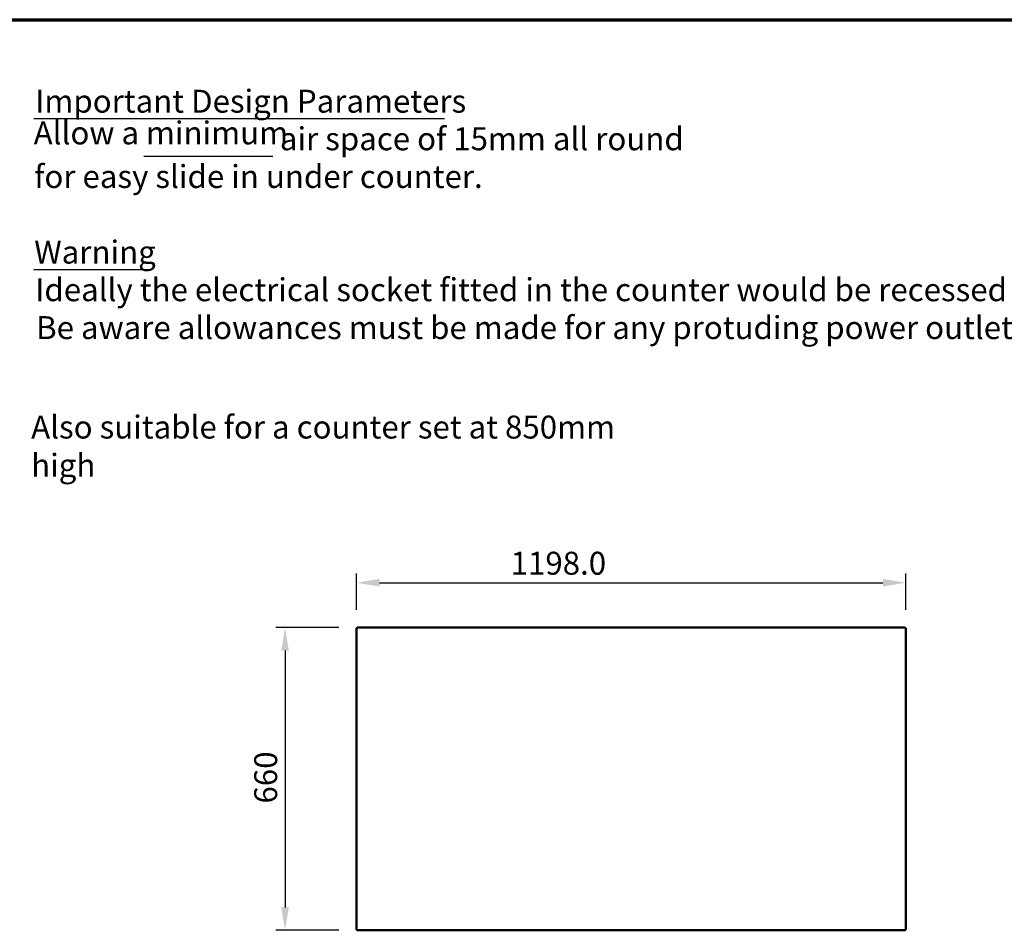
# Model space of a CAD drawing. Units: millimetres. Extents: x 65 to 5842, y 100 to 4100.
# Drawn here: x 2105 to 4253, y 2113 to 4100 of the extents above; entities that cross this region are included whole.
import ezdxf

# ---------------------------------------------------------------- set-up
doc = ezdxf.new("R2010")
doc.units = ezdxf.units.MM
doc.header["$LTSCALE"] = 20
for name, color, linetype, lineweight in [('Border (ISO)', 7, 'Continuous', 70), ('Dimension (ISO)', 7, 'Continuous', 25), ('Symbol (ISO)', 7, 'Continuous', 25), ('Visible (ISO)', 7, 'Continuous', 50)]:
    doc.layers.add(name, color=color, linetype=linetype, lineweight=lineweight)
doc.styles.add('Note Text (ISO)', font='tahoma.ttf')
doc.styles.add('Text Style138', font='tahoma.ttf')
doc.dimstyles.new('Default (ISO)', dxfattribs={"dimscale": 20, "dimtxt": 2.5, "dimasz": 2.5, "dimexe": 1, "dimexo": 2, "dimgap": 0.762, "dimtad": 1, "dimtoh": 1, "dimdec": 1, "dimrnd": 1e-08, "dimzin": 0, "dimdsep": 46, "dimtxsty": 'Note Text (ISO)', "dimcen": 0.09, "dimdle": 10, "dimclrd": 256, "dimclre": 256, "dimclrt": 256, "dimadec": 1, "dimazin": 0, "dimtfac": 1.40208, "dimtmove": 0, "dimatfit": 3, "dimfxl": 1, "dimtolj": 1, "dimtzin": 0, "dimlwd": -1, "dimlwe": -1, "dimarcsym": 0})

# ---------------------------------------------------------------- blocks, each defined once
blk = doc.blocks.new('Borders Default Border')
at = {"layer": 'Border (ISO)', "flags": 128}
blk.add_lwpolyline([(5, 5), (5, 205), (292, 205), (292, 5), (5, 5)], dxfattribs=at)
blk = doc.blocks.new('*D11')
at = {"layer": 'Defpoints', "color": 0, "transparency": 16777216}
for p in [(2841.4, 2773.7), (2683.9, 2113.4), (2841.4, 2113.4)]:
    blk.add_point(p, dxfattribs=at)
at = {"layer": 'Dimension (ISO)', "transparency": 16777216}
for p, q in [((2801.4, 2773.7), (2663.9, 2773.7)), ((2683.9, 2723.7), (2683.9, 2163.4)), ((2801.4, 2113.4), (2663.9, 2113.4))]:
    blk.add_line(p, q, dxfattribs=at)
for points in [[(2675.6, 2723.7), (2692.2, 2723.7), (2683.9, 2773.7)], [(2675.6, 2163.4), (2692.2, 2163.4), (2683.9, 2113.4)]]:
    blk.add_solid(points, dxfattribs=at)
at = {"layer": 'Dimension (ISO)', "transparency": 16777216, "insert": (2616.6, 2390), "char_height": 50, "attachment_point": 1, "rotation": 90, "style": 'Note Text (ISO)'}
blk.add_mtext('\\A1;660', dxfattribs=at)
blk = doc.blocks.new('*D12')
at = {"layer": 'Defpoints', "color": 0, "transparency": 16777216}
for p in [(4038, 2871.6), (2840, 2772.3), (4038, 2772.3)]:
    blk.add_point(p, dxfattribs=at)
at = {"layer": 'Dimension (ISO)', "transparency": 16777216}
for p, q in [((2840, 2812.3), (2840, 2891.6)), ((4038, 2812.3), (4038, 2891.6)), ((2890, 2871.6), (3988, 2871.6))]:
    blk.add_line(p, q, dxfattribs=at)
for points in [[(2890, 2880), (2890, 2863.3), (2840, 2871.6)], [(3988, 2880), (3988, 2863.3), (4038, 2871.6)]]:
    blk.add_solid(points, dxfattribs=at)
at = {"layer": 'Dimension (ISO)', "transparency": 16777216, "insert": (3175.9, 2939.2), "char_height": 50, "attachment_point": 1, "style": 'Note Text (ISO)'}
blk.add_mtext('\\A1;1198.0', dxfattribs=at)

msp = doc.modelspace()

# ---------------------------------------------------------------- linework, layer by layer
at = {"layer": 'Symbol (ISO)', "lineweight": 25}
for p, q in [((2135.85, 3884.47), (3031.84, 3884.47)), ((2375.92, 3802.15), (2657.24, 3802.15)), ((2135.85, 3555.18), (2389.13, 3555.18))]:
    msp.add_line(p, q, dxfattribs=at)
at = {"layer": 'Visible (ISO)'}
for p, q in [((2841.22, 2772.33), (2840.02, 2772.33)), ((2840.02, 2114.71), (2840.02, 2772.33)), ((2841.37, 2772.47), (2841.37, 2773.67)), ((2841.37, 2773.67), (4036.68, 2773.67)), ((4036.68, 2772.47), (4036.68, 2773.67)), ((4036.82, 2772.33), (4038.02, 2772.33)), ((4038.02, 2772.33), (4038.02, 2114.71)), ((2841.22, 2114.71), (2840.02, 2114.71)), ((2841.37, 2114.57), (2841.37, 2113.37)), ((2841.37, 2113.37), (4036.68, 2113.37)), ((4036.68, 2114.57), (4036.68, 2113.37)), ((4036.82, 2114.71), (4038.02, 2114.71))]:
    msp.add_line(p, q, dxfattribs=at)
for points in [[(2840.02, 2772.33), (2840.02, 2772.27), (2840.07, 2772.2), (2840.15, 2772.14)], [(4038.02, 2772.33), (4038.02, 2772.27), (4037.98, 2772.2), (4037.9, 2772.14)], [(2840.02, 2114.71), (2840.02, 2114.78), (2840.07, 2114.84), (2840.15, 2114.9)], [(2841.37, 2113.37), (2841.43, 2113.37), (2841.49, 2113.42), (2841.55, 2113.5)], [(4036.68, 2113.37), (4036.62, 2113.37), (4036.56, 2113.42), (4036.49, 2113.5)], [(4038.02, 2114.71), (4038.02, 2114.78), (4037.98, 2114.84), (4037.9, 2114.9)]]:
    msp.add_open_spline(points, degree=3, dxfattribs=at)
for points, knots in [([(2840.15, 2772.14), (2840.34, 2772), (2840.74, 2771.86), (2841.24, 2771.72), (2841.55, 2771.64), (2841.89, 2771.56), (2842.22, 2771.47)], [-0.78104305, -0.78104305, -0.78104305, -0.78104305, -0.29394529, -0.29394529, -0.29394529, 0, 0, 0, 0]), ([(2842.22, 2771.47), (2841.77, 2771.72), (2841.35, 2771.96), (2841.25, 2772.21), (2841.23, 2772.25), (2841.22, 2772.29), (2841.22, 2772.33)], [0, 0, 0, 0, 0.8598922, 0.8598922, 0.8598922, 1, 1, 1, 1]), ([(2841.37, 2773.67), (2841.57, 2773.67), (2841.77, 2773.18), (2841.97, 2772.45), (2842.06, 2772.15), (2842.14, 2771.81), (2842.22, 2771.47)], [-1, -1, -1, -1, -0.2939453, -0.2939453, -0.2939453, 0, 0, 0, 0]), ([(2842.22, 2771.47), (2841.98, 2771.92), (2841.73, 2772.35), (2841.49, 2772.45), (2841.45, 2772.46), (2841.41, 2772.47), (2841.37, 2772.47)], [0, 0, 0, 0, 0.8598922, 0.8598922, 0.8598922, 1, 1, 1, 1]), ([(4036.68, 2773.67), (4036.48, 2773.67), (4036.28, 2773.18), (4036.08, 2772.45), (4035.99, 2772.15), (4035.91, 2771.81), (4035.82, 2771.47)], [-1, -1, -1, -1, -0.2939453, -0.2939453, -0.2939453, 0, 0, 0, 0]), ([(4035.82, 2771.47), (4036.07, 2771.92), (4036.32, 2772.35), (4036.56, 2772.45), (4036.6, 2772.46), (4036.64, 2772.47), (4036.68, 2772.47)], [0, 0, 0, 0, 0.8598922, 0.8598922, 0.8598922, 1, 1, 1, 1]), ([(4035.82, 2771.47), (4036.27, 2771.72), (4036.7, 2771.96), (4036.8, 2772.21), (4036.82, 2772.25), (4036.82, 2772.29), (4036.82, 2772.33)], [0, 0, 0, 0, 0.8598922, 0.8598922, 0.8598922, 1, 1, 1, 1]), ([(4037.9, 2772.14), (4037.71, 2772), (4037.31, 2771.86), (4036.8, 2771.72), (4036.5, 2771.64), (4036.16, 2771.56), (4035.82, 2771.47)], [-0.78104305, -0.78104305, -0.78104305, -0.78104305, -0.29394529, -0.29394529, -0.29394529, 0, 0, 0, 0]), ([(2840.15, 2114.9), (2840.34, 2115.04), (2840.74, 2115.18), (2841.24, 2115.32), (2841.55, 2115.4), (2841.89, 2115.49), (2842.22, 2115.57)], [-0.78104305, -0.78104305, -0.78104305, -0.78104305, -0.29394529, -0.29394529, -0.29394529, 0, 0, 0, 0]), ([(2842.22, 2115.57), (2841.77, 2115.33), (2841.35, 2115.08), (2841.25, 2114.83), (2841.23, 2114.79), (2841.22, 2114.75), (2841.22, 2114.71)], [0, 0, 0, 0, 0.8598922, 0.8598922, 0.8598922, 1, 1, 1, 1]), ([(2842.22, 2115.57), (2841.98, 2115.12), (2841.73, 2114.69), (2841.49, 2114.6), (2841.45, 2114.58), (2841.41, 2114.57), (2841.37, 2114.57)], [0, 0, 0, 0, 0.8598922, 0.8598922, 0.8598922, 1, 1, 1, 1]), ([(2841.55, 2113.5), (2841.69, 2113.69), (2841.83, 2114.09), (2841.97, 2114.59), (2842.06, 2114.89), (2842.14, 2115.23), (2842.22, 2115.57)], [-0.78104305, -0.78104305, -0.78104305, -0.78104305, -0.29394529, -0.29394529, -0.29394529, 0, 0, 0, 0]), ([(4036.49, 2113.5), (4036.36, 2113.69), (4036.22, 2114.09), (4036.08, 2114.59), (4035.99, 2114.89), (4035.91, 2115.23), (4035.82, 2115.57)], [-0.78104305, -0.78104305, -0.78104305, -0.78104305, -0.29394529, -0.29394529, -0.29394529, 0, 0, 0, 0]), ([(4035.82, 2115.57), (4036.27, 2115.33), (4036.7, 2115.08), (4036.8, 2114.83), (4036.82, 2114.79), (4036.82, 2114.75), (4036.82, 2114.71)], [0, 0, 0, 0, 0.8598922, 0.8598922, 0.8598922, 1, 1, 1, 1]), ([(4035.82, 2115.57), (4036.07, 2115.12), (4036.32, 2114.69), (4036.56, 2114.6), (4036.6, 2114.58), (4036.64, 2114.57), (4036.68, 2114.57)], [0, 0, 0, 0, 0.8598922, 0.8598922, 0.8598922, 1, 1, 1, 1]), ([(4037.9, 2114.9), (4037.71, 2115.04), (4037.31, 2115.18), (4036.8, 2115.32), (4036.5, 2115.4), (4036.16, 2115.49), (4035.82, 2115.57)], [-0.78104305, -0.78104305, -0.78104305, -0.78104305, -0.29394529, -0.29394529, -0.29394529, 0, 0, 0, 0])]:
    msp.add_open_spline(points, degree=3, knots=knots, dxfattribs=at)

# ---------------------------------------------------------------- block references
at = {"xscale": 20, "yscale": 20, "zscale": 20}
msp.add_blockref('Borders Default Border', (0, 0), dxfattribs=at)

# ---------------------------------------------------------------- texts
at = {"layer": 'Symbol (ISO)', "char_height": 50, "attachment_point": 7}
for s, insert, style in [('Important Design Parameters', (2138.93, 3881.54), 'Text Style138'), ('Allow a ', (2135.53, 3812.35), 'Note Text (ISO)'), ('minimum', (2380.44, 3812.35), 'Text Style138'), (' air space of 15mm all round ', (2657.24, 3799.58), 'Note Text (ISO)'), ('for easy slide in under counter.', (2136.81, 3717.26), 'Note Text (ISO)'), ('Warning', (2136.73, 3552.25), 'Text Style138'), ('Ideally the electrical socket fitted in the counter would be recessed', (2138.93, 3470.29), 'Note Text (ISO)'), ('Be aware allowances must be made for any protuding power outlets etc.', (2140.85, 3387.6), 'Note Text (ISO)')]:
    msp.add_mtext(s, dxfattribs=dict(at, insert=insert, style=style))
at = {"layer": 'Symbol (ISO)', "insert": (2130, 3236.27), "char_height": 50, "width": 1387.7229, "attachment_point": 1, "style": 'Note Text (ISO)'}
msp.add_mtext('\\fTahoma|b0|i0;Also suitable for a counter set at 850mm high', dxfattribs=at)

# ---------------------------------------------------------------- dimensions: what is measured, and where the dimension line sits
at = {"layer": 'Dimension (ISO)'}
for base, p1, p2, angle, override, picture, middle in [((4038.02, 2871.63), (2840.02, 2772.33), (4038.02, 2772.33), 180, {"dimgap": 0.762, "dimtoh": 0, "dimdec": 1, "dimtol": 0, "dimlim": 0, "dimtp": 0, "dimtm": 0, "dimtdec": 2, "dimtofl": 0, "dimatfit": 1}, '*D12', (3275.02, 2871.63)), ((2683.91, 2113.37), (2841.37, 2773.67), (2841.37, 2113.37), 270, {"dimgap": 0.762, "dimtoh": 0, "dimdec": 0, "dimtol": 0, "dimlim": 0, "dimtp": 0, "dimtm": 0, "dimtdec": 2, "dimtofl": 0, "dimatfit": 1}, '*D11', (2683.91, 2443.52))]:
    dim = msp.add_linear_dim(base=base, p1=p1, p2=p2, angle=angle, dimstyle='Default (ISO)', override=override, dxfattribs=at)
    dim.commit()
    dim.dimension.update_dxf_attribs({"geometry": picture, "text_midpoint": middle, "dimtype": 160})

doc.saveas('drawing.dxf')
